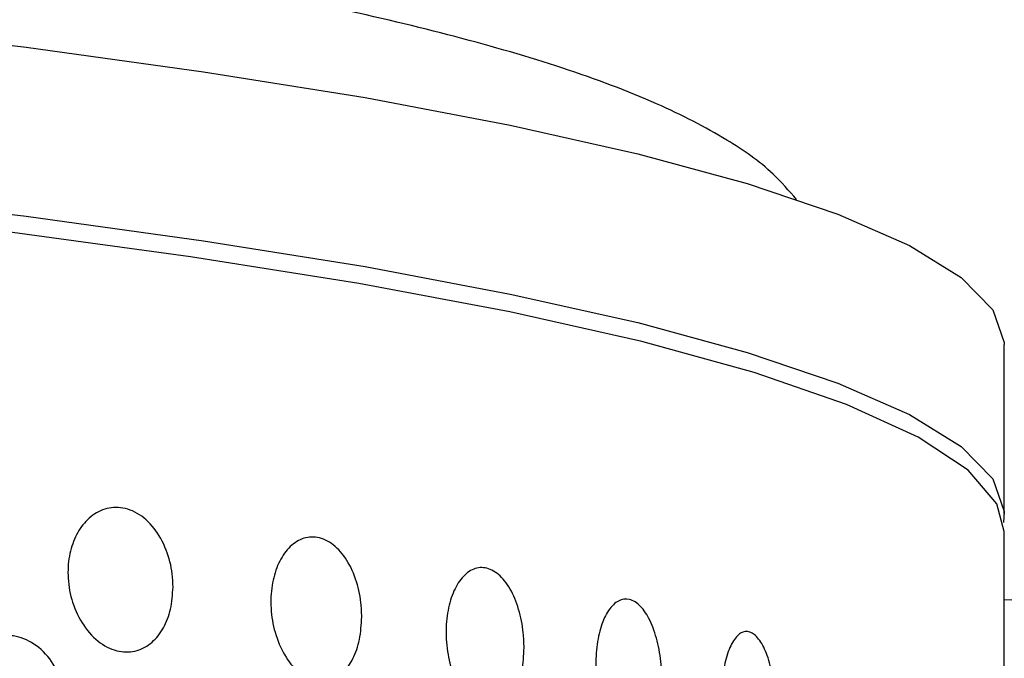
# Model space of a CAD drawing. Extents: x -54 to 18, y -17 to 89.
# Drawn here: x -20 to -19, y 23 to 24 of the extents above; entities that cross this region are included whole.
import ezdxf

# ---------------------------------------------------------------- set-up
doc = ezdxf.new("R2010")
doc.units = 0
doc.header["$MEASUREMENT"] = 0
doc.layers.add('GEOMETRY', color=2, linetype='Continuous', lineweight=25)

# ---------------------------------------------------------------- blocks, each defined once
blk = doc.blocks.new('2026 MINI-ASPIRE')
at = {"layer": 'GEOMETRY'}
for p, q in [((-1.21552, -27.52531), (-1.21552, -27.40868)), ((-1.21552, -27.82118), (-1.21552, -27.53771))]:
    blk.add_line(p, q, dxfattribs=at)
at = {"layer": 'GEOMETRY', "flags": 128}
for points in [[(-2.165, -27.1734), (-2.02318, -27.1878), (-1.8907, -27.20346), (-1.76833, -27.2203), (-1.65676, -27.23822), (-1.55664, -27.25712), (-1.46855, -27.27689), (-1.39298, -27.29741), (-1.33037, -27.31857), (-1.28108, -27.34025), (-1.24539, -27.36232), (-1.22351, -27.38466), (-1.21556, -27.40713), (-1.21552, -27.40868)], [(-2.63818, -27.25522), (-2.47339, -27.26535), (-2.31536, -27.27698), (-2.165, -27.29003), (-2.02318, -27.30442), (-1.8907, -27.32009), (-1.76833, -27.33693), (-1.65676, -27.35485), (-1.55664, -27.37375), (-1.46855, -27.39351), (-1.39298, -27.41404), (-1.33037, -27.4352), (-1.28108, -27.45688), (-1.24539, -27.47895), (-1.22351, -27.50128), (-1.21556, -27.52376), (-1.21605, -27.53151)], [(-1.21552, -27.53771), (-1.22058, -27.51858), (-1.24039, -27.49538), (-1.27508, -27.47245), (-1.32443, -27.44991), (-1.38814, -27.42792), (-1.46581, -27.4066), (-1.55696, -27.38609), (-1.66104, -27.36651), (-1.7774, -27.34799), (-1.90532, -27.33064), (-2.04402, -27.31457), (-2.19263, -27.29988), (-2.35025, -27.28664), (-2.51591, -27.27496)]]:
    blk.add_lwpolyline(points, dxfattribs=at)
at = {"layer": 'GEOMETRY'}
for points, knots in [([(-1.25882, -26.67268), (-1.25553, -26.6733), (-1.20297, -26.68318), (-1.10781, -26.74021), (-0.98161, -26.83851), (-0.85708, -26.98064), (-0.73734, -27.16096), (-0.6239, -27.37442), (-0.55638, -27.52252), (-0.52273, -27.59633)], [0, 0, 0, 0, 0.008858, 0.141433, 0.275054, 0.413255, 0.605471, 0.803373, 1, 1, 1, 1]), ([(-1.35897, -27.30846), (-1.36419, -27.30245), (-1.37851, -27.28599), (-1.40959, -27.26501), (-1.4558, -27.24096), (-1.51758, -27.21786), (-1.59203, -27.19607), (-1.67547, -27.17625), (-1.7681, -27.15787), (-1.87003, -27.14072), (-1.98105, -27.12472), (-2.10076, -27.1099), (-2.22861, -27.09626), (-2.3641, -27.08389), (-2.48846, -27.07412), (-2.5687, -27.06879), (-2.59957, -27.06674)], [0, 0, 0, 0, 0.034404, 0.094305, 0.171588, 0.257997, 0.339907, 0.418976, 0.496593, 0.573404, 0.649728, 0.72574, 0.801544, 0.877202, 0.952756, 1, 1, 1, 1]), ([(-1.78937, -27.57599), (-1.78971, -27.58119), (-1.7904, -27.59159), (-1.79573, -27.60488), (-1.80372, -27.61498), (-1.81435, -27.62084), (-1.82686, -27.62131), (-1.83989, -27.61546), (-1.85136, -27.60354), (-1.85919, -27.58751), (-1.86244, -27.57038), (-1.86149, -27.55447), (-1.85709, -27.54073), (-1.84963, -27.52972), (-1.83939, -27.52237), (-1.82702, -27.52007), (-1.81392, -27.52405), (-1.80213, -27.53442), (-1.79367, -27.54947), (-1.78982, -27.56423), (-1.78948, -27.57298), (-1.78937, -27.57599)], [0, 0, 0, 0, 0.048167, 0.096278, 0.14592, 0.199309, 0.256978, 0.31786, 0.378925, 0.436276, 0.487919, 0.535291, 0.581667, 0.630139, 0.68281, 0.740313, 0.801238, 0.862261, 0.91984, 0.972467, 1, 1, 1, 1]), ([(-1.65908, -27.59659), (-1.65939, -27.60191), (-1.66002, -27.61256), (-1.66485, -27.62609), (-1.67208, -27.63613), (-1.68151, -27.64156), (-1.6923, -27.64147), (-1.70325, -27.63531), (-1.71278, -27.62357), (-1.71939, -27.60798), (-1.72229, -27.59099), (-1.72153, -27.57474), (-1.71754, -27.56057), (-1.71075, -27.54942), (-1.70161, -27.54237), (-1.6909, -27.54058), (-1.67987, -27.5449), (-1.67007, -27.55512), (-1.66295, -27.56972), (-1.65952, -27.58438), (-1.6592, -27.59333), (-1.65908, -27.59659)], [0, 0, 0, 0, 0.050243, 0.10045, 0.151661, 0.205251, 0.261486, 0.319599, 0.377716, 0.433578, 0.485991, 0.535683, 0.584668, 0.63505, 0.688237, 0.744482, 0.802669, 0.860702, 0.916608, 0.969601, 1, 1, 1, 1]), ([(-1.54705, -27.61788), (-1.54733, -27.62329), (-1.54788, -27.63412), (-1.55217, -27.64782), (-1.55856, -27.65779), (-1.56678, -27.66289), (-1.576, -27.66237), (-1.58519, -27.656), (-1.59314, -27.64439), (-1.59872, -27.62908), (-1.60126, -27.61216), (-1.60063, -27.59566), (-1.59707, -27.58118), (-1.59101, -27.56996), (-1.58298, -27.56316), (-1.57379, -27.56181), (-1.56453, -27.56639), (-1.55638, -27.57653), (-1.55042, -27.59086), (-1.54745, -27.60543), (-1.54716, -27.61448), (-1.54705, -27.61788)], [0, 0, 0, 0, 0.051809, 0.103598, 0.155943, 0.209585, 0.264668, 0.320758, 0.376846, 0.431728, 0.484721, 0.536153, 0.587148, 0.63898, 0.692478, 0.747691, 0.803868, 0.859837, 0.914624, 0.967886, 1, 1, 1, 1]), ([(-1.45201, -27.63981), (-1.45225, -27.64529), (-1.45272, -27.65624), (-1.45642, -27.67004), (-1.46192, -27.67994), (-1.46893, -27.68479), (-1.47669, -27.68397), (-1.48434, -27.67746), (-1.49093, -27.66593), (-1.49561, -27.65079), (-1.49779, -27.6339), (-1.49726, -27.61723), (-1.49417, -27.60253), (-1.48888, -27.59128), (-1.48198, -27.58471), (-1.47422, -27.58367), (-1.46653, -27.58845), (-1.45981, -27.59856), (-1.45486, -27.61272), (-1.45235, -27.62724), (-1.45211, -27.63634), (-1.45201, -27.63981)], [0, 0, 0, 0, 0.052893, 0.105779, 0.158887, 0.212529, 0.266788, 0.321506, 0.376259, 0.430507, 0.483905, 0.536558, 0.588993, 0.641842, 0.695499, 0.74993, 0.804724, 0.859354, 0.913447, 0.966914, 1, 1, 1, 1]), ([(-1.21552, -27.58467), (-1.15992, -27.58622), (-1.01769, -27.59019), (-0.81873, -27.59948), (-0.68218, -27.60135), (-0.61389, -27.60228)], [0, 0, 0, 0, 0.2429061, 0.6213866, 1, 1, 1, 1]), ([(-1.86191, -27.66427), (-1.86227, -27.66939), (-1.86299, -27.67964), (-1.86854, -27.69279), (-1.87689, -27.70291), (-1.88812, -27.70902), (-1.90156, -27.70982), (-1.91578, -27.70417), (-1.92841, -27.69214), (-1.93696, -27.67581), (-1.94038, -27.65857), (-1.9393, -27.64287), (-1.93469, -27.62941), (-1.92691, -27.6185), (-1.91611, -27.611), (-1.90284, -27.60841), (-1.88856, -27.6122), (-1.8756, -27.62267), (-1.86639, -27.63804), (-1.86235, -27.65285), (-1.86202, -27.66145), (-1.86191, -27.66427)], [0, 0, 0, 0, 0.046926, 0.093785, 0.142451, 0.195643, 0.254107, 0.316691, 0.37968, 0.438047, 0.489225, 0.535186, 0.580023, 0.627364, 0.679688, 0.737903, 0.800519, 0.863475, 0.922148, 0.974524, 1, 1, 1, 1]), ([(-1.37318, -27.66235), (-1.37338, -27.66786), (-1.37377, -27.67888), (-1.37683, -27.69273), (-1.38139, -27.70258), (-1.38718, -27.70726), (-1.39355, -27.70625), (-1.39981, -27.69964), (-1.4052, -27.68815), (-1.40905, -27.67309), (-1.41087, -27.65621), (-1.41044, -27.63943), (-1.40783, -27.62461), (-1.40338, -27.61336), (-1.39762, -27.60694), (-1.39123, -27.60612), (-1.38497, -27.61104), (-1.37953, -27.62114), (-1.37551, -27.63523), (-1.37346, -27.64973), (-1.37326, -27.65884), (-1.37318, -27.66235)], [0, 0, 0, 0, 0.053514, 0.107027, 0.160575, 0.214222, 0.268011, 0.321937, 0.375912, 0.42978, 0.48341, 0.536807, 0.590132, 0.643592, 0.697304, 0.751222, 0.805196, 0.859086, 0.912828, 0.966439, 1, 1, 1, 1])]:
    blk.add_open_spline(points, degree=3, knots=knots, dxfattribs=at)

msp = doc.modelspace()

# ---------------------------------------------------------------- block references
msp.add_blockref('2026 MINI-ASPIRE', (-17.87586, 50.75178))

doc.saveas('drawing.dxf')
